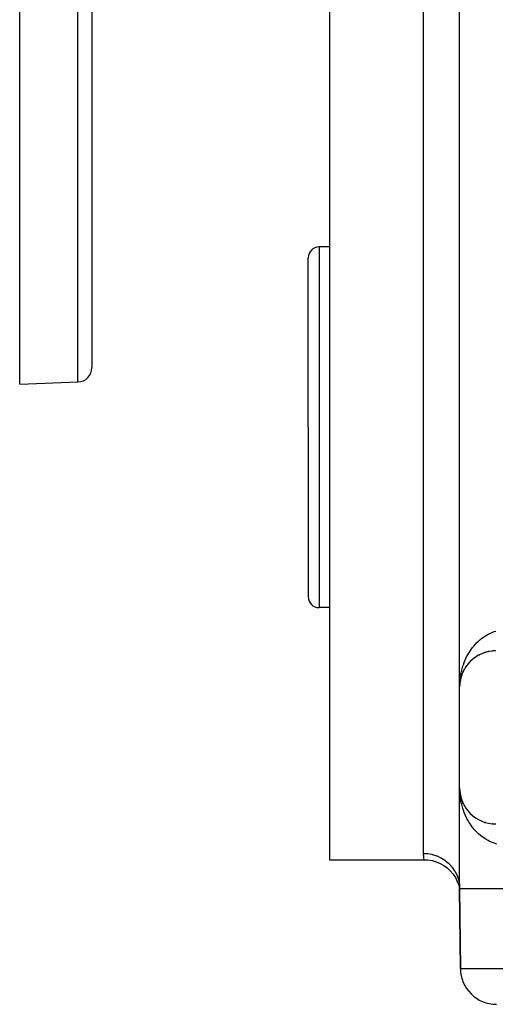
# Model space of a CAD drawing. Extents: x 24 to 1064, y -543 to 283.
# Drawn here: x 569 to 635, y -298 to -161 of the extents above; entities that cross this region are included whole.
import ezdxf

# ---------------------------------------------------------------- set-up
doc = ezdxf.new("R2010")
doc.units = 0
doc.linetypes.add('DASHED', pattern=[11.05, 8.7, -2.35])
doc.layers.get('0').update_dxf_attribs({"linetype": 'CONTINUOUS'})
doc.layers.add('NEVIDI', color=4, linetype='DASHED')

msp = doc.modelspace()

# ---------------------------------------------------------------- linework, layer by layer
at = {"color": 2}
for p, q in [((569, -211.904154), (569, -86.904154)), ((579, -86.904154), (579, -209.623569)), ((579, -86.904154), (579, -209.623569)), ((630, -253.904154), (630, -122.904154)), ((630, -253.904154), (630, -122.904154)), ((612, -217.904154), (612, -157.904154)), ((612, -192.904154), (610.5, -192.904154)), ((609, -217.904154), (609, -194.404154)), ((609, -217.904154), (609, -194.404154)), ((569, -211.904154), (577.069799, -211.62235)), ((609, -217.904154), (609, -241.404154)), ((609, -217.904154), (609, -241.404154)), ((612, -277.904154), (612, -217.904154)), ((612, -242.904154), (610.5, -242.904154)), ((632.168863, -249.782909), (631.991556, -249.909736)), ((632.313287, -249.687334), (632.348206, -249.664457)), ((632.541358, -249.550411), (632.348206, -249.664457)), ((632.698923, -249.465117), (632.736019, -249.445224)), ((632.947637, -249.344789), (632.737381, -249.444493)), ((633.119995, -249.271058), (633.161483, -249.253472)), ((633.315166, -249.197631), (633.161483, -249.253472)), ((633.389354, -249.170675), (633.329249, -249.192514)), ((633.573058, -249.112094), (633.616301, -249.09839)), ((633.858558, -249.036186), (633.616301, -249.09839)), ((634.053333, -248.99459), (634.098102, -248.98506)), ((634.357063, -248.945663), (634.098102, -248.98506)), ((634.563206, -248.923269), (634.607906, -248.918377)), ((634.884789, -248.905481), (634.607906, -248.918377)), ((630.85265, -251.111398), (630.867991, -251.088182)), ((630.988236, -250.919903), (630.867991, -251.088182)), ((631.083979, -250.795332), (631.102903, -250.771057)), ((631.237813, -250.610836), (631.102903, -250.771057)), ((631.346176, -250.491007), (631.369273, -250.46582)), ((631.518488, -250.315411), (631.369273, -250.46582)), ((631.638646, -250.202627), (631.665661, -250.177575)), ((631.828646, -250.038599), (631.665661, -250.177575)), ((631.669049, -250.174545), (631.665661, -250.177682)), ((631.960481, -249.9341), (631.991556, -249.909736)), ((630.216433, -252.448746), (630.125539, -252.789487)), ((630.223035, -252.425749), (630.146375, -252.708273)), ((630.212322, -252.462578), (630.216433, -252.448746)), ((630.280998, -252.251574), (630.216433, -252.448746)), ((630.216433, -252.448746), (630.223035, -252.425749)), ((630.279537, -252.264019), (630.223035, -252.425749)), ((630.223035, -252.425749), (630.229369, -252.402675)), ((630.337935, -252.096861), (630.306891, -252.185722)), ((630.331624, -252.11355), (630.337935, -252.096861)), ((630.416151, -251.907074), (630.337935, -252.096861)), ((630.337935, -252.096861), (630.348134, -252.068927)), ((630.486581, -251.7522), (630.348134, -252.068927)), ((630.477641, -251.771487), (630.486581, -251.7522)), ((630.541963, -251.642161), (630.486581, -251.7522)), ((630.486581, -251.7522), (630.501071, -251.719855)), ((630.535317, -251.655521), (630.501071, -251.719855)), ((630.578569, -251.569428), (630.548966, -251.628246)), ((630.663005, -251.415655), (630.557878, -251.61314)), ((630.650943, -251.437232), (630.663005, -251.415655)), ((630.768851, -251.240064), (630.663005, -251.415655)), ((630.663005, -251.415655), (630.682422, -251.37952)), ((630.018109, -253.33791), (630, -253.904154)), ((630.01869, -253.374119), (630, -253.904154)), ((630.018743, -253.386187), (630, -253.904154)), ((630.015363, -253.515694), (630, -253.904154)), ((630.015183, -253.517278), (630, -253.904154)), ((630, -253.904154), (630.002764, -253.673788)), ((630, -267.904154), (630, -253.904154)), ((630.013246, -253.540439), (630.013507, -253.536819)), ((630.020894, -253.4594), (630.013507, -253.536819)), ((630.013507, -253.536819), (630.013927, -253.530805)), ((630.020947, -253.467824), (630.013927, -253.530805)), ((630.013927, -253.530805), (630.014328, -253.52479)), ((630.020938, -253.466371), (630.014328, -253.52479)), ((630.014328, -253.52479), (630.014713, -253.518773)), ((630.020926, -253.46456), (630.014713, -253.518773)), ((630.014713, -253.518773), (630.01508, -253.512756)), ((630.020913, -253.462426), (630.01508, -253.512756)), ((630.01508, -253.512756), (630.015429, -253.506737)), ((630.017251, -253.464579), (630.015339, -253.513309)), ((630.015429, -253.506737), (630.015761, -253.500718)), ((630.016462, -253.487926), (630.01552, -253.511726)), ((630.015761, -253.500718), (630.016075, -253.494697)), ((630.016075, -253.494697), (630.016372, -253.488675)), ((630.016372, -253.488675), (630.016652, -253.482653)), ((630.016652, -253.482653), (630.016914, -253.476629)), ((630.017385, -253.464579), (630.01669, -253.48215)), ((630.016914, -253.476629), (630.017158, -253.470605)), ((630.017961, -253.446499), (630.017488, -253.458553)), ((630.033995, -253.322095), (630.023744, -253.429534)), ((630.0558, -253.161427), (630.027589, -253.40483)), ((630.057329, -253.146944), (630.028285, -253.400356)), ((630.055726, -253.158876), (630.02873, -253.397499)), ((630.054054, -253.170799), (630.028926, -253.396236)), ((630.053017, -253.17796), (630.054054, -253.170799)), ((630.089751, -252.961047), (630.054054, -253.170799)), ((630.054054, -253.170799), (630.055726, -253.158876)), ((630.114925, -252.84368), (630.055726, -253.158876)), ((630.055726, -253.158876), (630.057329, -253.146944)), ((630.058863, -253.135001), (630.05669, -253.153744)), ((630.113719, -252.851427), (630.057329, -253.146944)), ((630.057329, -253.146944), (630.058863, -253.135001)), ((630.113679, -252.851686), (630.058863, -253.135001)), ((630.058863, -253.135001), (630.060327, -253.12305)), ((630.172203, -252.603241), (630.121793, -252.807114)), ((630.121793, -252.807114), (630.125539, -252.789487)), ((630.125539, -252.789487), (630.123468, -252.80034)), ((630.12913, -252.771827), (630.124138, -252.797628)), ((630.125539, -252.789487), (630.12913, -252.771827)), ((630.144768, -252.714197), (630.12913, -252.771827)), ((630.12913, -252.771827), (630.132567, -252.754135)), ((630.018603, -268.446793), (630, -267.904154)), ((630.014356, -268.277972), (630, -267.904154)), ((630.015046, -268.284215), (630, -267.904154)), ((630, -281.904154), (630, -267.904154)), ((630, -281.904154), (630, -267.904154)), ((630.006413, -268.254962), (630, -267.904154)), ((630.017699, -268.486716), (630.006413, -268.254962)), ((630.019083, -268.321894), (630.013534, -268.271852)), ((630.018521, -268.386403), (630.014602, -268.284366)), ((630.017419, -268.344163), (630.01547, -268.294918)), ((630.016405, -268.320043), (630.016107, -268.314015)), ((630.016685, -268.326071), (630.016405, -268.320043)), ((630.016947, -268.332101), (630.016685, -268.326071)), ((630.017192, -268.338131), (630.016947, -268.332101)), ((630.054161, -268.638231), (630.029471, -268.415574)), ((630.1178, -268.979555), (630.054161, -268.638231)), ((630.055163, -268.642094), (630.065541, -268.733199)), ((630.055518, -268.64401), (630.0719, -268.78626)), ((630.055637, -268.64465), (630.078408, -268.840575)), ((630.061843, -268.697999), (630.060446, -268.686027)), ((630.122034, -269.002267), (630.11967, -268.989587)), ((630.13283, -269.055296), (630.129386, -269.037587)), ((630.216596, -269.358345), (630.194776, -269.277024)), ((630.348822, -269.741129), (630.338603, -269.713172)), ((630.487546, -270.058131), (630.338603, -269.713172)), ((630.477395, -270.03879), (630.487546, -270.058131)), ((630.487546, -270.058131), (630.47857, -270.03879)), ((630.502063, -270.090501), (630.487546, -270.058131)), ((630.68378, -270.431114), (630.664326, -270.394955)), ((630.894699, -270.761905), (630.869732, -270.72268)), ((631.136106, -271.081486), (631.105135, -271.040026)), ((631.409432, -271.388184), (631.372066, -271.345436)), ((631.669049, -271.633763), (631.642024, -271.608745)), ((632.353004, -272.14685), (632.318036, -272.123996)), ((633.168043, -272.557426), (633.126511, -272.539889)), ((633.623721, -272.71205), (633.580484, -272.698419)), ((634.617254, -272.890659), (634.572571, -272.885851)), ((625.100952, -277.904154), (612, -277.904154)), ((625.092896, -277.866724), (625.602952, -277.892679)), ((625.100952, -277.904154), (625.092896, -277.866724)), ((625.602952, -277.892679), (626.181757, -277.986397)), ((626.181757, -277.986397), (626.745588, -278.147193)), ((626.745588, -278.147193), (627.286682, -278.372874)), ((627.286682, -278.372874), (627.797607, -278.660312)), ((627.797607, -278.660312), (628.271336, -279.005556)), ((628.271336, -279.005556), (628.701338, -279.403878)), ((628.701338, -279.403878), (629.081714, -279.849779)), ((629.081714, -279.849779), (629.407237, -280.337128)), ((629.407237, -280.337128), (629.673406, -280.859235)), ((629.673406, -280.859235), (629.876578, -281.408908)), ((629.876578, -281.408908), (630, -281.904154)), ((629.904872, -281.379868), (630, -281.904154)), ((630, -281.904154), (630.096376, -292.947787)), ((630.096376, -292.947787), (630, -281.904154))]:
    msp.add_line(p, q, dxfattribs=at)
for centre, radius, start, end in [((610.5, -194.404154), 1.5, 90, 180), ((577, -209.623569), 2, 272, 360), ((610.5, -241.404154), 1.5, 180, 270), ((635, -253.904154), 5, 90, 180), ((635, -267.904154), 5, 180, 270), ((635.096186, -292.904154), 5, 180.5, 270)]:
    msp.add_arc(centre, radius, start, end, dxfattribs=at)
at = {"layer": 'NEVIDI', "color": 7, "linetype": 'CONTINUOUS'}
for p, q in [((577.069799, -211.62235), (577.069799, -86.904154)), ((625, -217.904154), (625, -157.904154)), ((610.5, -192.904154), (610.5, -217.904154)), ((610.5, -217.904154), (610.5, -242.904154)), ((625, -276.981077), (625, -217.904154)), ((633.084376, -247.157114), (633.283619, -247.010636)), ((633.283619, -247.010636), (633.598518, -246.801706)), ((633.598518, -246.801706), (633.816772, -246.671985)), ((633.816772, -246.671985), (634.098612, -246.521526)), ((634.098612, -246.521526), (634.159951, -246.491228)), ((634.159951, -246.491228), (634.396255, -246.382371)), ((634.396255, -246.382371), (634.763624, -246.237009)), ((634.763624, -246.237009), (635.014036, -246.153794)), ((631.579334, -248.733894), (631.794973, -248.443034)), ((631.794973, -248.443034), (631.870953, -248.347031)), ((631.870953, -248.347031), (631.945555, -248.255789)), ((631.945555, -248.255789), (632.18476, -247.981818)), ((632.18476, -247.981818), (632.350978, -247.806623)), ((632.350978, -247.806623), (632.613944, -247.552022)), ((632.613944, -247.552022), (632.795981, -247.390541)), ((632.795981, -247.390541), (632.888463, -247.312797)), ((632.888463, -247.312797), (633.084376, -247.157114)), ((630.867914, -249.956542), (630.968082, -249.751784)), ((630.968082, -249.751784), (631.062266, -249.571151)), ((631.062266, -249.571151), (631.136627, -249.435731)), ((631.136627, -249.435731), (631.253359, -249.234534)), ((631.253359, -249.234534), (631.444757, -248.93076)), ((631.444757, -248.93076), (631.579334, -248.733894)), ((630.341793, -251.375322), (630.442098, -251.039159)), ((630.442098, -251.039159), (630.475258, -250.937461)), ((630.475258, -250.937461), (630.514319, -250.822622)), ((630.514319, -250.822622), (630.636758, -250.491717)), ((630.636758, -250.491717), (630.722675, -250.281052)), ((630.722675, -250.281052), (630.867914, -249.956542)), ((630.07072, -252.74197), (630.101605, -252.512749)), ((630.101605, -252.512749), (630.119284, -252.397559)), ((630.119284, -252.397559), (630.159281, -252.165831)), ((630.159281, -252.165831), (630.204212, -251.939207)), ((630.204212, -251.939207), (630.2831, -251.59751)), ((630.2831, -251.59751), (630.341793, -251.375322)), ((630.002764, -253.673788), (630.016703, -253.344661)), ((630.017639, -253.322561), (630.034416, -253.092279)), ((630.045433, -268.836535), (630.017699, -268.486716)), ((630.070833, -269.067241), (630.045433, -268.836535)), ((630.119291, -269.410776), (630.070833, -269.067241)), ((630.159587, -269.6441), (630.12, -269.415207)), ((630.229969, -269.98724), (630.159587, -269.6441)), ((630.283675, -270.212992), (630.229969, -269.98724)), ((630.37553, -270.551325), (630.283675, -270.212992)), ((630.442955, -270.771751), (630.37553, -270.551325)), ((630.475267, -270.870814), (630.442955, -270.771751)), ((630.557162, -271.106103), (630.475267, -270.870814)), ((630.638005, -271.319757), (630.557162, -271.106103)), ((630.774799, -271.647915), (630.638005, -271.319757)), ((630.869629, -271.855409), (630.774799, -271.647915)), ((631.028881, -272.174351), (630.869629, -271.855409)), ((631.062265, -272.237154), (631.028881, -272.174351)), ((631.138887, -272.376591), (631.062265, -272.237154)), ((631.320616, -272.683965), (631.138887, -272.376591)), ((631.447661, -272.881919), (631.320616, -272.683965)), ((631.65363, -273.177859), (631.447661, -272.881919)), ((631.798614, -273.369947), (631.65363, -273.177859)), ((631.870951, -273.461273), (631.798614, -273.369947)), ((632.029231, -273.651473), (631.870951, -273.461273)), ((632.189219, -273.831344), (632.029231, -273.651473)), ((632.443028, -274.093822), (632.189219, -273.831344)), ((632.619284, -274.261185), (632.443028, -274.093822)), ((632.888448, -274.495501), (632.619284, -274.261185)), ((632.8985, -274.503784), (632.888448, -274.495501)), ((633.090709, -274.656032), (632.8985, -274.503784)), ((633.395204, -274.874766), (633.090709, -274.656032)), ((633.605969, -275.011224), (633.395204, -274.874766)), ((633.938817, -275.203778), (633.605969, -275.011224)), ((634.098596, -275.286773), (633.938817, -275.203778)), ((634.168595, -275.321279), (634.098596, -275.286773)), ((634.528782, -275.481658), (634.168595, -275.321279)), ((634.773475, -275.57481), (634.528782, -275.481658)), ((635.156107, -275.69622), (634.773475, -275.57481)), ((625, -276.981077), (625.469238, -277.002805)), ((625.03102, -277.496791), (625, -276.981077)), ((625.469238, -277.002805), (625.548556, -277.010795)), ((625.548556, -277.010795), (625.581294, -277.014461)), ((625.581294, -277.014461), (626.131364, -277.108762)), ((626.131364, -277.108762), (626.206635, -277.126584)), ((625.039121, -277.558897), (625.03102, -277.496791)), ((625.048045, -277.62027), (625.039121, -277.558897)), ((625.088235, -277.844432), (625.048045, -277.62027)), ((625.092896, -277.866724), (625.088235, -277.844432)), ((626.206635, -277.126584), (626.238319, -277.13445)), ((626.238319, -277.13445), (626.773059, -277.30101)), ((626.773059, -277.30101), (626.842981, -277.327713)), ((626.842981, -277.327713), (626.873354, -277.339684)), ((626.873354, -277.339684), (627.382847, -277.576095)), ((627.382847, -277.576095), (627.446511, -277.610668)), ((627.446511, -277.610668), (627.474981, -277.626516)), ((627.474981, -277.626516), (627.949754, -277.929068)), ((627.949754, -277.929068), (628.00629, -277.970345)), ((628.00629, -277.970345), (628.032337, -277.989774)), ((628.032337, -277.989774), (628.463579, -278.353578)), ((628.463579, -278.353578), (628.512304, -278.400289)), ((628.512304, -278.400289), (628.535533, -278.423012)), ((628.535533, -278.423012), (628.915074, -278.841984)), ((628.915074, -278.841984), (628.955564, -278.892854)), ((628.955564, -278.892854), (628.975533, -278.918456)), ((628.975533, -278.918456), (629.296112, -279.385496)), ((629.296112, -279.385496), (629.328118, -279.439193)), ((629.328118, -279.439193), (629.344483, -279.467262)), ((629.344483, -279.467262), (629.599927, -279.974541)), ((629.599927, -279.974541), (629.623335, -280.02956)), ((629.623335, -280.02956), (629.635784, -280.059607)), ((629.635784, -280.059607), (629.82085, -280.598134)), ((629.82085, -280.598134), (629.835998, -280.653604)), ((629.835998, -280.653604), (629.844242, -280.684931)), ((629.844242, -280.684931), (629.95501, -281.245213)), ((629.95501, -281.245213), (629.96219, -281.299861)), ((629.96219, -281.299861), (629.966095, -281.331806)), ((629.966095, -281.331806), (630, -281.904154)), ((645, -281.904154), (630, -281.904154)), ((630.096376, -292.947787), (645, -292.947787))]:
    msp.add_line(p, q, dxfattribs=at)

doc.saveas('drawing.dxf')
